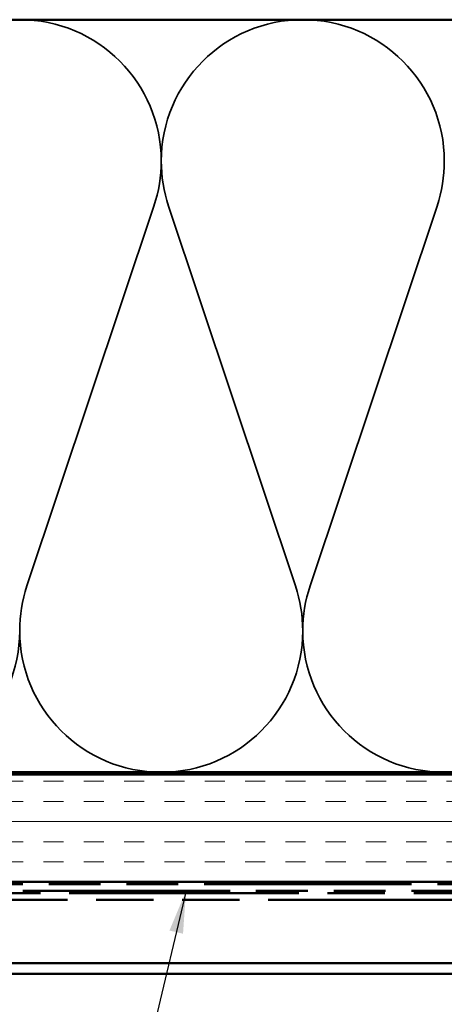
# Model space of a CAD drawing. Units: inches. Extents: x 0 to 117, y -181 to 21.
# Drawn here: x 46 to 48, y -165 to -161 of the extents above; entities that cross this region are included whole.
import ezdxf

# ---------------------------------------------------------------- set-up
doc = ezdxf.new("R2010")
doc.units = ezdxf.units.IN
doc.header["$LTSCALE"] = 2
doc.header["$MEASUREMENT"] = 0
doc.linetypes.add('DASHED', pattern=[0.2067, 0.1654, -0.0413])
doc.linetypes.add('DOUBLE_DASH_CHAIN', pattern=[1.2403, 0.6614, -0.0827, 0.1654, -0.0827, 0.1654, -0.0827])
for name, color, linetype, lineweight in [('Hatch (ANSI)', 7, 'Continuous', 18), ('Hidden (ANSI)', 7, 'DASHED', 35), ('Symbol (ANSI)', 7, 'Continuous', 25), ('Visible (ANSI)', 7, 'Continuous', 50)]:
    doc.layers.add(name, color=color, linetype=linetype, lineweight=lineweight)
doc.styles.add('Note Text (ANSI)', font='tahoma.ttf')
doc.dimstyles.new('Default (ANSI)$7', dxfattribs={"dimscale": 2, "dimtxt": 0.12, "dimasz": 0.098425, "dimexe": 0.125, "dimexo": 0.0625, "dimgap": 0.031496, "dimtad": 0, "dimtih": 1, "dimtoh": 1, "dimrnd": 1e-08, "dimzin": 4, "dimdsep": 46, "dimtxsty": 'Note Text (ANSI)', "dimcen": 0.09, "dimdle": 0.393701, "dimclrd": 256, "dimclre": 256, "dimclrt": 256, "dimadec": 0, "dimazin": 1, "dimtfac": 1, "dimtofl": 0, "dimtmove": 0, "dimatfit": 3, "dimfxl": 1, "dimtolj": 1, "dimtzin": 4, "dimlwd": -1, "dimlwe": -1, "dimarcsym": 0})

msp = doc.modelspace()

# ---------------------------------------------------------------- hatches: boundary and pattern name
at = {"layer": 'Hatch (ANSI)', "true_color": 0x804000}
h = msp.add_hatch(dxfattribs=at)
h.set_pattern_fill('INSUL', color=36, scale=0.75, style=0)
h.set_pattern_definition([(0, (34.98552, -178.73976), (0, 0.28125), []), (0, (34.98552, -178.646), (0, 0.28125), [0.09375, -0.09375]), (0, (34.98552, -178.55226), (0, 0.28125), [0.09375, -0.09375])])
h.paths.add_polyline_path([(37.28945, -164.176249), (51.771979, -164.176249), (51.771979, -164.676249), (37.28945, -164.676249)])

# ---------------------------------------------------------------- linework, layer by layer
at = {"layer": 'Hidden (ANSI)', "color": 150, "linetype": 'Continuous', "true_color": 0x0080ff}
for p, q in [((46.346824, -163.299453), (46.937135, -161.533046)), ((47.595316, -163.299453), (47.005006, -161.533046)), ((47.663188, -163.299453), (48.253498, -161.533046))]:
    msp.add_line(p, q, dxfattribs=at)
for centre, start, end in [((46.312889, -161.324431), 90, 180), ((46.312889, -161.324431), 0, 90), ((47.629252, -161.324431), 90, 180), ((47.629252, -161.324431), 0, 90), ((46.312889, -161.324431), 341.521037, 0), ((47.629252, -161.324431), 180, 198.478963), ((47.629252, -161.324431), 341.521037, 0), ((46.97107, -163.508068), 161.521037, 180), ((46.97107, -163.508068), 0, 18.478963), ((48.287434, -163.508068), 161.521037, 180), ((45.654707, -163.508068), 270, 0), ((46.97107, -163.508068), 180, 270), ((46.97107, -163.508068), 270, 0), ((48.287434, -163.508068), 180, 270)]:
    msp.add_arc(centre, 0.658182, start, end, dxfattribs=at)
at = {"layer": 'Visible (ANSI)', "color": 150, "linetype": 'Continuous', "true_color": 0x0080ff}
for p, q in [((50.261979, -160.666249), (37.28945, -160.666249)), ((37.28945, -164.166249), (50.261979, -164.166249))]:
    msp.add_line(p, q, dxfattribs=at)
at = {"layer": 'Visible (ANSI)', "color": 36, "linetype": 'Continuous', "true_color": 0x804000}
for p, q in [((37.28945, -164.176249), (51.771979, -164.176249)), ((51.771979, -164.676249), (37.28945, -164.676249))]:
    msp.add_line(p, q, dxfattribs=at)
at = {"layer": 'Visible (ANSI)', "color": 30, "linetype": 'DOUBLE_DASH_CHAIN', "ltscale": 0.728681, "true_color": 0xff8000}
for p, q in [((51.749979, -164.686249), (37.28945, -164.686249)), ((37.28945, -164.718249), (51.749979, -164.718249))]:
    msp.add_line(p, q, dxfattribs=at)
at = {"layer": 'Visible (ANSI)', "color": 30, "linetype": 'DOUBLE_DASH_CHAIN', "ltscale": 0.807273, "true_color": 0xff8000}
msp.add_line((40.535631, -164.728249), (48.54572, -164.728249), dxfattribs=at)
at = {"layer": 'Visible (ANSI)', "color": 30, "linetype": 'DOUBLE_DASH_CHAIN', "ltscale": 0.806257, "true_color": 0xff8000}
msp.add_line((48.535631, -164.760249), (40.535631, -164.760249), dxfattribs=at)
at = {"layer": 'Visible (ANSI)', "color": 5, "true_color": 0x0000ff}
for p, q in [((37.28945, -165.054249), (51.488979, -165.054249)), ((51.488979, -165.104249), (37.28945, -165.104249))]:
    msp.add_line(p, q, dxfattribs=at)

# ---------------------------------------------------------------- leaders
at = {"layer": 'Symbol (ANSI)', "annotation_type": 0, "has_hookline": 1, "hookline_direction": 1}
for points, text_width in [([(47.086308, -164.718249), (46.602595, -166.758579), (46.405745, -166.758579)], 4.459584), ([(51.455555, -164.870249), (49.947798, -170.732364), (49.750947, -170.732364)], 2.698509), ([(49.757501, -164.912249), (48.901185, -168.343153), (48.704335, -168.343153)], 1.494641), ([(48.994725, -164.953544), (48.295122, -167.799588), (48.098272, -167.799588)], 2.278308), ([(51.099979, -165.044249), (49.806034, -170.108409), (49.609184, -170.108409)], 4.059852)]:
    msp.add_leader(points, dimstyle='Default (ANSI)$7', override={"dimtad": 0}, dxfattribs=dict(at, text_width=text_width))

doc.saveas('drawing.dxf')
